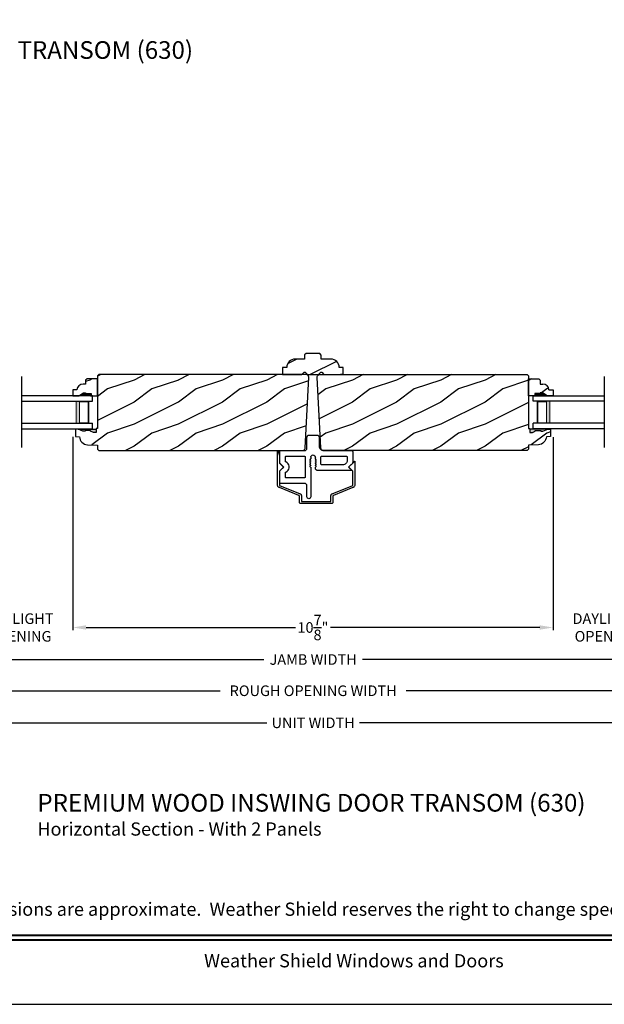
# Model space of a CAD drawing. Extents: x 0 to 68, y 0 to 44.
# Drawn here: x 9.4 to 22.7, y 0 to 22.3 of the extents above; entities that cross this region are included whole.
import ezdxf
from ezdxf.enums import TextEntityAlignment as Align

# ---------------------------------------------------------------- set-up
doc = ezdxf.new("R2010")
doc.units = 0
doc.header["$LTSCALE"] = 2
doc.header["$MEASUREMENT"] = 0
doc.layers.get('0').update_dxf_attribs({"linetype": 'CONTINUOUS'})
doc.layers.get('DEFPOINTS').update_dxf_attribs({"color": 3, "linetype": 'CONTINUOUS'})
doc.layers.add('Dim', color=7, linetype='CONTINUOUS')
doc.styles.add('Arial', font='arial.ttf')
doc.styles.get("Standard").update_dxf_attribs({"font": 'arial.ttf'})
doc.dimstyles.get("Standard").update_dxf_attribs({"dimtxt": 0.24, "dimasz": 0.3, "dimexe": 0.0625, "dimexo": 0.18, "dimgap": 0.09, "dimtad": 0, "dimdec": 4, "dimzin": 0, "dimdsep": 46, "dimlunit": 4, "dimtxsty": 'Standard', "dimcen": 0, "dimadec": 5, "dimazin": 0, "dimtfac": 1, "dimtdec": 4, "dimtofl": 0, "dimtmove": 0, "dimatfit": 3, "dimfxl": 1, "dimtolj": 1, "dimtzin": 0, "dimarcsym": 0})
pattern_1 = [(216.8699, (-183.6358, -62.07), (2.99999992, 2.00000012), [0.5, -4.5]), (206.5651, (-183.0358, -62.37), (-0.9999992, -1.0000013), [1.118034, -1.118034]), (198.4349, (-183.0358, -62.87), (-2.00000043, -0.9999984), [0.632456, -2.529822])]
pattern_2 = [(216.8699, (-196.5737, -62.07), (2.99999992, 2.00000012), [0.5, -4.5]), (206.5651, (-195.9737, -62.37), (-0.9999992, -1.0000013), [1.118034, -1.118034]), (198.4349, (-195.9737, -62.87), (-2.00000043, -0.9999984), [0.632456, -2.529822])]

# ---------------------------------------------------------------- blocks, each defined once
blk = doc.blocks.new('*D513')
at = {"layer": 'DEFPOINTS', "color": 0, "transparency": 16777216}
for p in [(2.149, 10.285), (30.008, 9.432), (30.008, 7.805)]:
    blk.add_point(p, dxfattribs=at)
at = {"layer": 'Dim', "color": 0, "lineweight": -2, "transparency": 16777216}
for p, q in [((2.149, 10.105), (2.149, 7.742)), ((30.008, 9.252), (30.008, 7.742)), ((2.449, 7.805), (14.963, 7.805)), ((29.708, 7.805), (17.193, 7.805))]:
    blk.add_line(p, q, dxfattribs=at)
at = {"layer": 'Dim', "color": 0, "transparency": 16777216}
for points in [[(2.449, 7.855), (2.449, 7.755), (2.149, 7.805)], [(29.708, 7.855), (29.708, 7.755), (30.008, 7.805)]]:
    blk.add_solid(points, dxfattribs=at)
at = {"layer": 'Dim', "color": 0, "transparency": 16777216, "insert": (16.078, 7.805), "char_height": 0.24, "attachment_point": 5}
blk.add_mtext('\\A1;JAMB WIDTH', dxfattribs=at)
blk = doc.blocks.new('*D516')
at = {"layer": 'DEFPOINTS', "color": 0, "transparency": 16777216}
for p in [(1.774, 10.285), (30.383, 9.614), (30.383, 7.098)]:
    blk.add_point(p, dxfattribs=at)
at = {"layer": 'Dim', "color": 0, "lineweight": -2, "transparency": 16777216}
for p, q in [((1.774, 10.105), (1.774, 7.035)), ((30.383, 9.434), (30.383, 7.035)), ((2.074, 7.098), (13.975, 7.098)), ((30.083, 7.098), (18.181, 7.098))]:
    blk.add_line(p, q, dxfattribs=at)
at = {"layer": 'Dim', "color": 0, "transparency": 16777216}
for points in [[(2.074, 7.148), (2.074, 7.048), (1.774, 7.098)], [(30.083, 7.148), (30.083, 7.048), (30.383, 7.098)]]:
    blk.add_solid(points, dxfattribs=at)
at = {"layer": 'Dim', "color": 0, "transparency": 16777216, "insert": (16.078, 7.098), "char_height": 0.24, "attachment_point": 5}
blk.add_mtext('\\A1;ROUGH OPENING WIDTH', dxfattribs=at)
blk = doc.blocks.new('*D519')
at = {"layer": 'DEFPOINTS', "color": 0, "transparency": 16777216}
for p in [(21.505, 13.019), (23.919, 13.026), (23.919, 8.53)]:
    blk.add_point(p, dxfattribs=at)
at = {"layer": 'Dim', "color": 0, "lineweight": -2, "transparency": 16777216}
for p, q in [((21.505, 12.839), (21.505, 8.468)), ((23.919, 12.846), (23.919, 8.468)), ((21.205, 8.53), (20.905, 8.53)), ((24.219, 8.53), (24.519, 8.53))]:
    blk.add_line(p, q, dxfattribs=at)
at = {"layer": 'Dim', "color": 0, "transparency": 16777216}
for points in [[(21.205, 8.58), (21.205, 8.48), (21.505, 8.53)], [(24.219, 8.58), (24.219, 8.48), (23.919, 8.53)]]:
    blk.add_solid(points, dxfattribs=at)
at = {"layer": 'Dim', "color": 0, "transparency": 16777216, "insert": (22.712, 8.53), "char_height": 0.24, "attachment_point": 5}
blk.add_mtext('\\A1;DAYLIGHT\\POPENING', dxfattribs=at)
blk = doc.blocks.new('*D520')
at = {"layer": 'DEFPOINTS', "color": 0, "transparency": 16777216}
for p in [(0.758, 10.223), (31.399, 10.227), (31.399, 6.372)]:
    blk.add_point(p, dxfattribs=at)
at = {"layer": 'Dim', "color": 0, "lineweight": -2, "transparency": 16777216}
for p, q in [((0.758, 10.043), (0.758, 6.31)), ((31.399, 10.047), (31.399, 6.31)), ((1.058, 6.372), (15.028, 6.372)), ((31.099, 6.372), (17.129, 6.372))]:
    blk.add_line(p, q, dxfattribs=at)
at = {"layer": 'Dim', "color": 0, "transparency": 16777216}
for points in [[(1.058, 6.422), (1.058, 6.322), (0.758, 6.372)], [(31.099, 6.422), (31.099, 6.322), (31.399, 6.372)]]:
    blk.add_solid(points, dxfattribs=at)
at = {"layer": 'Dim', "color": 0, "transparency": 16777216, "insert": (16.078, 6.372), "char_height": 0.24, "attachment_point": 5}
blk.add_mtext('\\A1;UNIT WIDTH', dxfattribs=at)
blk = doc.blocks.new('A$C0E792742')
at = {"lineweight": 18}
h = blk.add_hatch(color=256, dxfattribs=at)
h.paths.add_polyline_path([(-0.424, 0.119), (-0.139, 0.119), (-0.139, 0.619), (-0.424, 0.619)])
h.paths.add_polyline_path([(-0.346, 0.603), (-0.151, 0.603), (-0.151, 0.134), (-0.346, 0.134)], flags=16)
at = {"linetype": 'Continuous'}
for p, q in [((-1.655, 1.182), (-1.655, -0.428)), ((-0.049, 0.744), (-1.655, 0.744)), ((-0.049, 0.619), (-0.049, 0.744)), ((-1.655, 0.619), (-0.049, 0.619)), ((-1.655, 0.119), (-0.049, 0.119)), ((-0.049, -0.006), (-0.049, 0.119)), ((-1.655, -0.006), (-0.049, -0.006))]:
    blk.add_line(p, q, dxfattribs=at)
at = {"lineweight": 18}
blk.add_lwpolyline([(-0.139, 0.619), (-0.139, 0.119), (-0.424, 0.119), (-0.424, 0.619), (-0.139, 0.619), (-0.424, 0.619)], dxfattribs=at)
blk.add_lwpolyline([(-0.151, 0.134), (-0.346, 0.134), (-0.346, 0.603), (-0.151, 0.603)], close=True, dxfattribs=at)
blk = doc.blocks.new('A$C3BFD3D6B')
at = {"linetype": 'Continuous'}
for p, q in [((-0.204, 1.477), (-0.207, 1.46)), ((-0.207, 1.46), (-0.207, 1.206)), ((-0.195, 1.49), (-0.204, 1.477)), ((-0.181, 1.5), (-0.195, 1.49)), ((-0.165, 1.503), (-0.181, 1.5)), ((-0.149, 1.5), (-0.165, 1.503)), ((-0.135, 1.49), (-0.149, 1.5)), ((-0.126, 1.477), (-0.135, 1.49)), ((-0.122, 1.46), (-0.126, 1.477)), ((-0.122, 0.792), (-0.122, 1.46)), ((-0.821, 1.141), (-0.822, 1.136)), ((-0.822, 1.136), (-0.822, 1.131)), ((-0.822, 1.131), (-0.822, 0.883)), ((-0.818, 1.145), (-0.821, 1.141)), ((-0.815, 1.149), (-0.818, 1.145)), ((-0.811, 1.152), (-0.815, 1.149)), ((-0.807, 1.155), (-0.811, 1.152)), ((-0.802, 1.156), (-0.807, 1.155)), ((-0.797, 1.156), (-0.802, 1.156)), ((-0.257, 1.156), (-0.797, 1.156)), ((-0.248, 1.157), (-0.257, 1.156)), ((-0.238, 1.16), (-0.248, 1.157)), ((-0.23, 1.165), (-0.238, 1.16)), ((-0.222, 1.171), (-0.23, 1.165)), ((-0.216, 1.179), (-0.222, 1.171)), ((-0.211, 1.187), (-0.216, 1.179)), ((-0.208, 1.197), (-0.211, 1.187)), ((-0.207, 1.206), (-0.208, 1.197)), ((-0.696, 1.016), (-0.697, 1.011)), ((-0.697, 1.011), (-0.697, 1.006)), ((-0.697, 1.006), (-0.697, 0.921)), ((-0.697, 0.921), (-0.697, 0.917)), ((-0.697, 0.917), (-0.696, 0.913)), ((-0.693, 1.02), (-0.696, 1.016)), ((-0.696, 0.913), (-0.695, 0.91)), ((-0.695, 0.91), (-0.693, 0.907)), ((-0.69, 1.024), (-0.693, 1.02)), ((-0.693, 0.907), (-0.691, 0.904)), ((-0.691, 0.904), (-0.689, 0.902)), ((-0.686, 1.027), (-0.69, 1.024)), ((-0.689, 0.902), (-0.686, 0.899)), ((-0.682, 1.03), (-0.686, 1.027)), ((-0.686, 0.899), (-0.683, 0.898)), ((-0.683, 0.898), (-0.655, 0.881)), ((-0.677, 1.031), (-0.682, 1.03)), ((-0.672, 1.031), (-0.677, 1.031)), ((-0.27, 1.031), (-0.672, 1.031)), ((-0.265, 1.03), (-0.27, 1.031)), ((-0.261, 1.029), (-0.265, 1.03)), ((-0.257, 1.026), (-0.261, 1.029)), ((-0.254, 1.023), (-0.257, 1.026)), ((-0.251, 1.02), (-0.254, 1.023)), ((-0.249, 1.015), (-0.251, 1.02)), ((-0.248, 1.011), (-0.249, 1.015)), ((-0.247, 1.007), (-0.248, 1.011)), ((-0.247, 0.561), (-0.247, 1.007)), ((-0.822, 0.883), (-0.822, 0.88)), ((-0.822, 0.88), (-0.822, 0.878)), ((-0.822, 0.878), (-0.821, 0.876)), ((-0.821, 0.691), (-0.822, 0.689)), ((-0.822, 0.689), (-0.822, 0.687)), ((-0.822, 0.687), (-0.822, 0.684)), ((-0.822, 0.684), (-0.822, 0.436)), ((-0.821, 0.876), (-0.821, 0.873)), ((-0.821, 0.873), (-0.819, 0.871)), ((-0.819, 0.696), (-0.821, 0.694)), ((-0.821, 0.694), (-0.821, 0.691)), ((-0.819, 0.871), (-0.818, 0.869)), ((-0.818, 0.698), (-0.819, 0.696)), ((-0.818, 0.869), (-0.817, 0.867)), ((-0.817, 0.7), (-0.818, 0.698)), ((-0.817, 0.867), (-0.815, 0.865)), ((-0.815, 0.702), (-0.817, 0.7)), ((-0.815, 0.865), (-0.733, 0.784)), ((-0.733, 0.784), (-0.815, 0.702)), ((-0.683, 0.669), (-0.686, 0.668)), ((-0.655, 0.686), (-0.683, 0.669)), ((-0.655, 0.881), (-0.633, 0.858)), ((-0.633, 0.709), (-0.655, 0.686)), ((-0.633, 0.858), (-0.618, 0.83)), ((-0.618, 0.737), (-0.633, 0.709)), ((-0.618, 0.83), (-0.609, 0.799)), ((-0.609, 0.768), (-0.618, 0.737)), ((-0.609, 0.799), (-0.609, 0.768)), ((-0.142, 0.77), (-0.142, 0.771)), ((-0.142, 0.771), (-0.141, 0.771)), ((-0.142, 0.769), (-0.142, 0.77)), ((-0.142, 0.768), (-0.142, 0.769)), ((-0.142, 0.767), (-0.142, 0.768)), ((-0.142, 0.766), (-0.142, 0.767)), ((-0.142, 0.765), (-0.142, 0.766)), ((-0.141, 0.764), (-0.142, 0.765)), ((-0.142, 0.722), (-0.141, 0.723)), ((-0.142, 0.721), (-0.142, 0.722)), ((-0.142, 0.72), (-0.142, 0.721)), ((-0.142, 0.719), (-0.142, 0.72)), ((-0.142, 0.718), (-0.142, 0.719)), ((-0.142, 0.717), (-0.142, 0.718)), ((-0.142, 0.718), (-0.142, 0.718)), ((-0.141, 0.716), (-0.142, 0.717)), ((-0.142, 0.674), (-0.141, 0.675)), ((-0.142, 0.673), (-0.142, 0.674)), ((-0.142, 0.672), (-0.142, 0.673)), ((-0.142, 0.671), (-0.142, 0.672)), ((-0.142, 0.67), (-0.142, 0.671)), ((-0.142, 0.669), (-0.142, 0.67)), ((-0.142, 0.668), (-0.142, 0.669)), ((-0.141, 0.771), (-0.124, 0.788)), ((-0.124, 0.747), (-0.141, 0.764)), ((-0.141, 0.723), (-0.124, 0.74)), ((-0.124, 0.699), (-0.141, 0.716)), ((-0.141, 0.675), (-0.124, 0.692)), ((-0.124, 0.788), (-0.124, 0.789)), ((-0.124, 0.789), (-0.123, 0.789)), ((-0.123, 0.746), (-0.124, 0.747)), ((-0.124, 0.74), (-0.123, 0.741)), ((-0.123, 0.698), (-0.124, 0.699)), ((-0.124, 0.692), (-0.123, 0.693)), ((-0.123, 0.79), (-0.123, 0.791)), ((-0.123, 0.791), (-0.122, 0.791)), ((-0.123, 0.789), (-0.123, 0.79)), ((-0.123, 0.79), (-0.123, 0.79)), ((-0.123, 0.79), (-0.123, 0.79)), ((-0.123, 0.745), (-0.123, 0.746)), ((-0.123, 0.746), (-0.123, 0.746)), ((-0.122, 0.744), (-0.123, 0.745)), ((-0.123, 0.743), (-0.122, 0.744)), ((-0.123, 0.742), (-0.123, 0.743)), ((-0.123, 0.741), (-0.123, 0.742)), ((-0.123, 0.697), (-0.123, 0.698)), ((-0.123, 0.696), (-0.123, 0.697)), ((-0.122, 0.695), (-0.123, 0.696)), ((-0.123, 0.694), (-0.122, 0.695)), ((-0.123, 0.693), (-0.123, 0.694)), ((-0.123, 0.693), (-0.123, 0.693)), ((-0.122, 0.791), (-0.122, 0.792)), ((-0.016, 0.821), (-0.017, 0.811)), ((-0.017, 0.811), (-0.017, 0.792)), ((-0.017, 0.792), (-0.017, 0.791)), ((-0.017, 0.791), (-0.017, 0.791)), ((-0.017, 0.791), (-0.017, 0.79)), ((-0.017, 0.79), (-0.017, 0.79)), ((-0.017, 0.79), (-0.017, 0.79)), ((-0.017, 0.79), (-0.017, 0.789)), ((-0.017, 0.789), (-0.016, 0.789)), ((-0.016, 0.747), (-0.017, 0.746)), ((-0.017, 0.746), (-0.017, 0.746)), ((-0.017, 0.746), (-0.017, 0.745)), ((-0.017, 0.745), (-0.017, 0.744)), ((-0.017, 0.744), (-0.017, 0.743)), ((-0.017, 0.743), (-0.017, 0.742)), ((-0.017, 0.742), (-0.017, 0.741)), ((-0.017, 0.741), (-0.016, 0.74)), ((-0.016, 0.699), (-0.017, 0.698)), ((-0.017, 0.698), (-0.017, 0.697)), ((-0.017, 0.697), (-0.017, 0.696)), ((-0.017, 0.696), (-0.017, 0.695)), ((-0.017, 0.695), (-0.017, 0.694)), ((-0.017, 0.694), (-0.017, 0.693)), ((-0.017, 0.693), (-0.017, 0.693)), ((-0.017, 0.693), (-0.016, 0.692)), ((-0.014, 0.831), (-0.016, 0.821)), ((-0.016, 0.789), (-0.016, 0.788)), ((-0.016, 0.788), (0.001, 0.771)), ((0.001, 0.764), (-0.016, 0.747)), ((-0.016, 0.74), (0.001, 0.723)), ((0.001, 0.716), (-0.016, 0.699)), ((-0.016, 0.692), (0.001, 0.675)), ((-0.009, 0.839), (-0.014, 0.831)), ((-0.003, 0.847), (-0.009, 0.839)), ((0.005, 0.853), (-0.003, 0.847)), ((0.001, 0.771), (0.002, 0.771)), ((0.002, 0.765), (0.001, 0.764)), ((0.001, 0.723), (0.002, 0.722)), ((0.002, 0.717), (0.001, 0.716)), ((0.001, 0.675), (0.002, 0.674)), ((0.002, 0.771), (0.002, 0.77)), ((0.002, 0.77), (0.002, 0.769)), ((0.002, 0.769), (0.003, 0.768)), ((0.003, 0.768), (0.002, 0.767)), ((0.002, 0.767), (0.002, 0.766)), ((0.002, 0.766), (0.002, 0.765)), ((0.002, 0.722), (0.002, 0.721)), ((0.002, 0.721), (0.002, 0.72)), ((0.002, 0.72), (0.003, 0.719)), ((0.003, 0.719), (0.002, 0.718)), ((0.002, 0.718), (0.002, 0.718)), ((0.002, 0.718), (0.002, 0.717)), ((0.002, 0.674), (0.002, 0.673)), ((0.002, 0.673), (0.002, 0.672)), ((0.002, 0.672), (0.003, 0.671)), ((0.003, 0.671), (0.002, 0.67)), ((0.002, 0.67), (0.002, 0.669)), ((0.002, 0.669), (0.002, 0.668)), ((0.013, 0.858), (0.005, 0.853)), ((0.023, 0.861), (0.013, 0.858)), ((0.033, 0.861), (0.023, 0.861)), ((0.804, 0.861), (0.033, 0.861)), ((0.109, 0.721), (0.108, 0.716)), ((0.108, 0.716), (0.108, 0.711)), ((0.108, 0.711), (0.108, 0.561)), ((0.112, 0.725), (0.109, 0.721)), ((0.115, 0.729), (0.112, 0.725)), ((0.119, 0.732), (0.115, 0.729)), ((0.123, 0.735), (0.119, 0.732)), ((0.128, 0.736), (0.123, 0.735)), ((0.133, 0.736), (0.128, 0.736)), ((0.603, 0.736), (0.133, 0.736)), ((0.622, 0.735), (0.603, 0.736)), ((0.641, 0.729), (0.622, 0.735)), ((0.658, 0.72), (0.641, 0.729)), ((0.673, 0.707), (0.658, 0.72)), ((0.686, 0.692), (0.673, 0.707)), ((0.695, 0.675), (0.686, 0.692)), ((0.701, 0.656), (0.695, 0.675)), ((0.737, 0.782), (0.738, 0.783)), ((0.737, 0.781), (0.737, 0.782)), ((0.737, 0.78), (0.737, 0.781)), ((0.737, 0.779), (0.737, 0.78)), ((0.737, 0.778), (0.737, 0.779)), ((0.738, 0.777), (0.737, 0.778)), ((0.738, 0.783), (0.739, 0.784)), ((0.739, 0.776), (0.738, 0.777)), ((0.739, 0.784), (0.808, 0.853)), ((0.806, 0.861), (0.804, 0.861)), ((0.807, 0.861), (0.806, 0.861)), ((0.808, 0.86), (0.807, 0.861)), ((0.809, 0.858), (0.808, 0.86)), ((0.808, 0.853), (0.809, 0.854)), ((0.809, 0.857), (0.809, 0.858)), ((0.809, 0.855), (0.809, 0.857)), ((0.809, 0.854), (0.809, 0.855)), ((0.822, 0.7), (0.82, 0.702)), ((0.823, 0.698), (0.822, 0.7)), ((0.825, 0.696), (0.823, 0.698)), ((0.826, 0.694), (0.825, 0.696)), ((0.827, 0.691), (0.826, 0.694)), ((0.827, 0.689), (0.827, 0.691)), ((0.828, 0.436), (0.828, 0.684)), ((-0.696, 0.654), (-0.697, 0.65)), ((-0.697, 0.65), (-0.697, 0.646)), ((-0.697, 0.646), (-0.697, 0.561)), ((-0.697, 0.561), (-0.697, 0.556)), ((-0.697, 0.556), (-0.696, 0.551)), ((-0.695, 0.657), (-0.696, 0.654)), ((-0.696, 0.551), (-0.693, 0.547)), ((-0.693, 0.66), (-0.695, 0.657)), ((-0.691, 0.663), (-0.693, 0.66)), ((-0.693, 0.547), (-0.69, 0.543)), ((-0.689, 0.665), (-0.691, 0.663)), ((-0.69, 0.543), (-0.686, 0.54)), ((-0.686, 0.668), (-0.689, 0.665)), ((-0.686, 0.54), (-0.682, 0.538)), ((-0.682, 0.538), (-0.677, 0.536)), ((-0.677, 0.536), (-0.672, 0.536)), ((-0.672, 0.536), (-0.272, 0.536)), ((-0.272, 0.536), (-0.268, 0.536)), ((-0.268, 0.536), (-0.263, 0.538)), ((-0.263, 0.538), (-0.259, 0.54)), ((-0.259, 0.54), (-0.255, 0.543)), ((-0.255, 0.543), (-0.252, 0.547)), ((-0.252, 0.547), (-0.249, 0.551)), ((-0.249, 0.551), (-0.248, 0.556)), ((-0.248, 0.556), (-0.247, 0.561)), ((-0.141, 0.668), (-0.142, 0.668)), ((-0.142, 0.625), (-0.142, 0.626)), ((-0.142, 0.626), (-0.141, 0.626)), ((-0.142, 0.624), (-0.142, 0.625)), ((-0.142, 0.623), (-0.142, 0.624)), ((-0.142, 0.622), (-0.142, 0.623)), ((-0.142, 0.621), (-0.142, 0.622)), ((-0.142, 0.62), (-0.142, 0.621)), ((-0.141, 0.619), (-0.142, 0.62)), ((-0.124, 0.651), (-0.141, 0.668)), ((-0.141, 0.626), (-0.124, 0.644)), ((-0.124, 0.602), (-0.141, 0.619)), ((-0.123, 0.65), (-0.124, 0.651)), ((-0.124, 0.644), (-0.123, 0.644)), ((-0.123, 0.602), (-0.124, 0.602)), ((-0.124, 0.602), (-0.124, 0.602)), ((-0.123, 0.649), (-0.123, 0.65)), ((-0.123, 0.648), (-0.123, 0.649)), ((-0.122, 0.647), (-0.123, 0.648)), ((-0.123, 0.646), (-0.122, 0.647)), ((-0.123, 0.645), (-0.123, 0.646)), ((-0.123, 0.644), (-0.123, 0.645)), ((-0.123, 0.601), (-0.123, 0.602)), ((-0.123, 0.6), (-0.123, 0.601)), ((-0.123, 0.601), (-0.123, 0.601)), ((-0.122, 0.599), (-0.123, 0.6)), ((-0.123, 0.6), (-0.123, 0.6)), ((-0.122, 0.564), (-0.122, 0.599)), ((-0.122, 0.599), (-0.122, 0.599)), ((-0.016, 0.651), (-0.017, 0.65)), ((-0.017, 0.65), (-0.017, 0.649)), ((-0.017, 0.649), (-0.017, 0.648)), ((-0.017, 0.648), (-0.017, 0.647)), ((-0.017, 0.647), (-0.017, 0.646)), ((-0.017, 0.646), (-0.017, 0.645)), ((-0.017, 0.645), (-0.017, 0.644)), ((-0.017, 0.644), (-0.016, 0.644)), ((-0.016, 0.602), (-0.017, 0.602)), ((-0.017, 0.602), (-0.017, 0.601)), ((-0.017, 0.601), (-0.017, 0.601)), ((-0.017, 0.601), (-0.017, 0.6)), ((-0.017, 0.6), (-0.017, 0.6)), ((-0.017, 0.6), (-0.017, 0.599)), ((-0.017, 0.599), (-0.017, 0.599)), ((-0.017, 0.599), (-0.017, 0.564)), ((0.001, 0.668), (-0.016, 0.651)), ((-0.016, 0.644), (0.001, 0.626)), ((0.001, 0.619), (-0.016, 0.602)), ((-0.016, 0.602), (-0.016, 0.602)), ((0.002, 0.668), (0.001, 0.668)), ((0.001, 0.626), (0.002, 0.626)), ((0.002, 0.62), (0.001, 0.619)), ((0.002, 0.626), (0.002, 0.625)), ((0.002, 0.625), (0.002, 0.624)), ((0.002, 0.624), (0.003, 0.623)), ((0.003, 0.623), (0.002, 0.622)), ((0.002, 0.622), (0.002, 0.621)), ((0.002, 0.621), (0.002, 0.62)), ((0.108, 0.561), (0.108, 0.557)), ((0.108, 0.557), (0.109, 0.552)), ((0.109, 0.552), (0.112, 0.548)), ((0.112, 0.548), (0.115, 0.544)), ((0.115, 0.544), (0.119, 0.541)), ((0.119, 0.541), (0.123, 0.538)), ((0.123, 0.538), (0.128, 0.537)), ((0.128, 0.537), (0.133, 0.536)), ((0.133, 0.536), (0.678, 0.536)), ((0.678, 0.536), (0.682, 0.537)), ((0.682, 0.537), (0.687, 0.538)), ((0.687, 0.538), (0.691, 0.541)), ((0.691, 0.541), (0.695, 0.544)), ((0.695, 0.544), (0.698, 0.548)), ((0.698, 0.548), (0.701, 0.552)), ((0.703, 0.636), (0.701, 0.656)), ((0.701, 0.552), (0.702, 0.557)), ((0.702, 0.557), (0.703, 0.561)), ((0.703, 0.561), (0.703, 0.636)), ((-0.822, 0.436), (-0.822, 0.431)), ((-0.822, 0.431), (-0.821, 0.426)), ((-0.821, 0.426), (-0.818, 0.422)), ((-0.818, 0.422), (-0.815, 0.418)), ((-0.815, 0.418), (-0.811, 0.415)), ((-0.811, 0.415), (-0.807, 0.413)), ((-0.807, 0.413), (-0.802, 0.411)), ((-0.802, 0.411), (-0.797, 0.411)), ((-0.797, 0.411), (-0.257, 0.411)), ((-0.257, 0.411), (-0.248, 0.41)), ((-0.248, 0.41), (-0.238, 0.407)), ((-0.238, 0.407), (-0.23, 0.402)), ((-0.23, 0.402), (-0.222, 0.396)), ((-0.222, 0.396), (-0.216, 0.388)), ((-0.216, 0.388), (-0.211, 0.38)), ((-0.211, 0.38), (-0.208, 0.37)), ((-0.208, 0.37), (-0.207, 0.361)), ((-0.207, 0.361), (-0.207, 0.111)), ((0.068, 0.311), (0.069, 0.33)), ((0.068, 0.111), (0.068, 0.311)), ((0.069, 0.33), (0.075, 0.349)), ((0.075, 0.349), (0.084, 0.366)), ((0.084, 0.366), (0.097, 0.381)), ((0.097, 0.381), (0.112, 0.394)), ((0.112, 0.394), (0.129, 0.403)), ((0.129, 0.403), (0.148, 0.409)), ((0.148, 0.409), (0.168, 0.411)), ((0.168, 0.411), (0.803, 0.411)), ((0.803, 0.411), (0.807, 0.411)), ((0.807, 0.411), (0.812, 0.413)), ((0.812, 0.413), (0.816, 0.415)), ((0.816, 0.415), (0.82, 0.418)), ((0.82, 0.418), (0.823, 0.422)), ((0.823, 0.422), (0.826, 0.426)), ((0.826, 0.426), (0.827, 0.431)), ((0.827, 0.431), (0.828, 0.436)), ((-0.207, 0.111), (-0.206, 0.101)), ((-0.206, 0.101), (-0.204, 0.091)), ((-0.204, 0.091), (-0.199, 0.083)), ((-0.199, 0.083), (-0.193, 0.075)), ((-0.193, 0.075), (-0.185, 0.069)), ((-0.185, 0.069), (-0.177, 0.064)), ((-0.177, 0.064), (-0.167, 0.062)), ((-0.167, 0.062), (-0.157, 0.061)), ((-0.157, 0.061), (0.018, 0.061)), ((0.018, 0.061), (0.027, 0.062)), ((0.027, 0.062), (0.037, 0.064)), ((0.037, 0.064), (0.045, 0.069)), ((0.045, 0.069), (0.053, 0.075)), ((0.053, 0.075), (0.059, 0.083)), ((0.059, 0.083), (0.064, 0.091)), ((0.064, 0.091), (0.067, 0.101)), ((0.067, 0.101), (0.068, 0.111))]:
    blk.add_line(p, q, dxfattribs=at)
for p, q in [((0.739, 0.776), (0.82, 0.702)), ((0.827, 0.689), (0.828, 0.684))]:
    blk.add_line(p, q)
blk.add_arc((-0.07, 0.564), 0.0525, 180, 0, dxfattribs=at)
blk = doc.blocks.new('A$C36F369D7')
at = {"linetype": 'Continuous'}
for p, q in [((-0.698, 0.007), (-0.697, 0.008)), ((-0.698, 0.005), (-0.698, 0.007)), ((-0.698, -0.759), (-0.698, 0.005)), ((-0.697, 0.008), (-0.695, 0.009)), ((-0.695, 0.009), (-0.694, 0.01)), ((-0.694, 0.01), (-0.692, 0.01)), ((-0.692, 0.01), (-0.69, 0.009)), ((-0.69, 0.009), (-0.689, 0.008)), ((-0.689, 0.008), (-0.688, 0.006)), ((-0.688, 0.006), (-0.653, -0.099)), ((-0.653, -0.101), (-0.653, -0.265)), ((-0.653, -0.265), (-0.653, -0.265)), ((-0.653, -0.265), (-0.653, -0.266)), ((-0.653, -0.266), (-0.653, -0.266)), ((-0.653, -0.266), (-0.653, -0.267)), ((-0.653, -0.267), (-0.652, -0.267)), ((-0.652, -0.267), (-0.652, -0.267)), ((-0.652, -0.267), (-0.652, -0.268)), ((-0.652, -0.268), (-0.652, -0.268)), ((-0.652, -0.268), (-0.562, -0.358)), ((-0.562, -0.365), (-0.652, -0.455)), ((-0.562, -0.358), (-0.561, -0.359)), ((-0.561, -0.365), (-0.562, -0.365)), ((-0.561, -0.359), (-0.56, -0.36)), ((-0.56, -0.364), (-0.561, -0.365)), ((-0.56, -0.36), (-0.56, -0.361)), ((-0.56, -0.361), (-0.56, -0.362)), ((-0.56, -0.362), (-0.56, -0.363)), ((-0.56, -0.363), (-0.56, -0.364)), ((0.912, -0.362), (1.043, -0.23)), ((1.006, -0.455), (0.912, -0.362)), ((1.043, -0.23), (1.045, -0.229)), ((1.045, -0.229), (1.046, -0.229)), ((1.046, -0.229), (1.047, -0.229)), ((1.047, -0.229), (1.049, -0.229)), ((1.049, -0.229), (1.05, -0.23)), ((1.05, -0.23), (1.051, -0.231)), ((1.051, -0.231), (1.052, -0.232)), ((1.052, -0.232), (1.052, -0.234)), ((1.052, -0.234), (1.052, -0.759)), ((-0.652, -0.456), (-0.653, -0.457)), ((-0.653, -0.457), (-0.653, -0.457)), ((-0.653, -0.457), (-0.653, -0.458)), ((-0.653, -0.458), (-0.653, -0.458)), ((-0.653, -0.458), (-0.653, -0.459)), ((-0.653, -0.459), (-0.653, -0.759)), ((-0.652, -0.455), (-0.652, -0.456)), ((-0.652, -0.456), (-0.652, -0.456)), ((-0.652, -0.456), (-0.652, -0.456)), ((1.006, -0.456), (1.006, -0.455)), ((1.007, -0.457), (1.006, -0.456)), ((1.006, -0.456), (1.006, -0.456)), ((1.006, -0.456), (1.006, -0.456)), ((1.007, -0.458), (1.007, -0.457)), ((1.007, -0.457), (1.007, -0.457)), ((1.007, -0.459), (1.007, -0.458)), ((1.007, -0.458), (1.007, -0.458)), ((1.007, -0.759), (1.007, -0.459)), ((-0.697, -0.77), (-0.698, -0.759)), ((-0.695, -0.78), (-0.697, -0.77)), ((-0.691, -0.79), (-0.695, -0.78)), ((-0.686, -0.799), (-0.691, -0.79)), ((-0.68, -0.807), (-0.686, -0.799)), ((-0.672, -0.814), (-0.68, -0.807)), ((-0.663, -0.82), (-0.672, -0.814)), ((-0.654, -0.824), (-0.663, -0.82)), ((-0.214, -1), (-0.654, -0.824)), ((-0.653, -0.759), (-0.653, -0.763)), ((-0.653, -0.763), (-0.652, -0.767)), ((-0.652, -0.767), (-0.651, -0.77)), ((-0.651, -0.77), (-0.649, -0.773)), ((-0.649, -0.773), (-0.646, -0.776)), ((-0.646, -0.776), (-0.644, -0.779)), ((-0.644, -0.779), (-0.641, -0.781)), ((-0.641, -0.781), (-0.637, -0.783)), ((-0.637, -0.783), (-0.197, -0.959)), ((0.551, -0.959), (0.991, -0.783)), ((1.008, -0.824), (0.568, -1)), ((0.991, -0.783), (0.995, -0.781)), ((0.995, -0.781), (0.998, -0.779)), ((0.998, -0.779), (1, -0.776)), ((1, -0.776), (1.003, -0.773)), ((1.003, -0.773), (1.005, -0.77)), ((1.005, -0.77), (1.006, -0.767)), ((1.006, -0.767), (1.007, -0.763)), ((1.007, -0.763), (1.007, -0.759)), ((1.017, -0.82), (1.008, -0.824)), ((1.026, -0.814), (1.017, -0.82)), ((1.033, -0.807), (1.026, -0.814)), ((1.04, -0.799), (1.033, -0.807)), ((1.045, -0.79), (1.04, -0.799)), ((1.049, -0.78), (1.045, -0.79)), ((1.051, -0.77), (1.049, -0.78)), ((1.052, -0.759), (1.051, -0.77)), ((-0.21, -1.002), (-0.214, -1)), ((-0.207, -1.004), (-0.21, -1.002)), ((-0.205, -1.007), (-0.207, -1.004)), ((-0.202, -1.01), (-0.205, -1.007)), ((-0.2, -1.013), (-0.202, -1.01)), ((-0.199, -1.016), (-0.2, -1.013)), ((-0.198, -1.02), (-0.199, -1.016)), ((-0.198, -1.024), (-0.198, -1.02)), ((-0.198, -1.162), (-0.198, -1.024)), ((-0.197, -0.959), (-0.188, -0.963)), ((-0.188, -0.963), (-0.179, -0.969)), ((-0.179, -0.969), (-0.172, -0.976)), ((-0.172, -0.976), (-0.165, -0.984)), ((-0.165, -0.984), (-0.16, -0.993)), ((-0.16, -0.993), (-0.156, -1.003)), ((-0.156, -1.003), (-0.154, -1.013)), ((-0.154, -1.013), (-0.153, -1.024)), ((-0.153, -1.024), (-0.153, -1.137)), ((0.507, -1.024), (0.508, -1.013)), ((0.507, -1.137), (0.507, -1.024)), ((0.508, -1.013), (0.51, -1.003)), ((0.51, -1.003), (0.514, -0.993)), ((0.514, -0.993), (0.519, -0.984)), ((0.519, -0.984), (0.525, -0.976)), ((0.525, -0.976), (0.533, -0.969)), ((0.533, -0.969), (0.542, -0.963)), ((0.542, -0.963), (0.551, -0.959)), ((0.553, -1.016), (0.552, -1.02)), ((0.552, -1.02), (0.552, -1.024)), ((0.552, -1.024), (0.552, -1.162)), ((0.554, -1.013), (0.553, -1.016)), ((0.556, -1.01), (0.554, -1.013)), ((0.559, -1.007), (0.556, -1.01)), ((0.561, -1.004), (0.559, -1.007)), ((0.564, -1.002), (0.561, -1.004)), ((0.568, -1), (0.564, -1.002)), ((-0.198, -1.167), (-0.198, -1.162)), ((-0.196, -1.171), (-0.198, -1.167)), ((-0.194, -1.176), (-0.196, -1.171)), ((-0.191, -1.179), (-0.194, -1.176)), ((-0.187, -1.183), (-0.191, -1.179)), ((-0.183, -1.185), (-0.187, -1.183)), ((-0.178, -1.186), (-0.183, -1.185)), ((-0.173, -1.187), (-0.178, -1.186)), ((0.527, -1.187), (-0.173, -1.187)), ((-0.153, -1.137), (-0.153, -1.138)), ((-0.153, -1.138), (-0.153, -1.139)), ((-0.153, -1.139), (-0.152, -1.14)), ((-0.152, -1.14), (-0.152, -1.14)), ((-0.152, -1.14), (-0.151, -1.141)), ((-0.151, -1.141), (-0.15, -1.141)), ((-0.15, -1.141), (-0.149, -1.142)), ((-0.149, -1.142), (-0.148, -1.142)), ((-0.148, -1.142), (0.502, -1.142)), ((0.502, -1.142), (0.503, -1.142)), ((0.503, -1.142), (0.504, -1.141)), ((0.504, -1.141), (0.505, -1.141)), ((0.505, -1.141), (0.506, -1.14)), ((0.506, -1.14), (0.507, -1.139)), ((0.506, -1.14), (0.506, -1.14)), ((0.507, -1.138), (0.507, -1.137)), ((0.507, -1.139), (0.507, -1.138)), ((0.532, -1.186), (0.527, -1.187)), ((0.537, -1.185), (0.532, -1.186)), ((0.541, -1.183), (0.537, -1.185)), ((0.545, -1.179), (0.541, -1.183)), ((0.548, -1.176), (0.545, -1.179)), ((0.55, -1.171), (0.548, -1.176)), ((0.551, -1.167), (0.55, -1.171)), ((0.552, -1.162), (0.551, -1.167))]:
    blk.add_line(p, q, dxfattribs=at)
blk = doc.blocks.new('*D523')
at = {"layer": 'DEFPOINTS', "color": 0, "transparency": 16777216}
for p in [(8.237, 13.019), (10.641, 13.026), (10.641, 8.53)]:
    blk.add_point(p, dxfattribs=at)
at = {"layer": 'Dim', "color": 0, "lineweight": -2, "transparency": 16777216}
for p, q in [((8.237, 12.839), (8.237, 8.468)), ((10.641, 12.846), (10.641, 8.468)), ((7.937, 8.53), (7.637, 8.53)), ((10.941, 8.53), (11.241, 8.53))]:
    blk.add_line(p, q, dxfattribs=at)
at = {"layer": 'Dim', "color": 0, "transparency": 16777216}
for points in [[(7.937, 8.58), (7.937, 8.48), (8.237, 8.53)], [(10.941, 8.58), (10.941, 8.48), (10.641, 8.53)]]:
    blk.add_solid(points, dxfattribs=at)
at = {"layer": 'Dim', "color": 0, "transparency": 16777216, "insert": (9.439, 8.53), "char_height": 0.24, "attachment_point": 5}
blk.add_mtext('\\A1;DAYLIGHT\\POPENING', dxfattribs=at)
blk = doc.blocks.new('*D524')
at = {"layer": 'DEFPOINTS', "color": 0, "transparency": 16777216}
for p in [(10.641, 13.026), (21.505, 13.019), (21.505, 8.53)]:
    blk.add_point(p, dxfattribs=at)
at = {"layer": 'Dim', "color": 0, "lineweight": -2, "transparency": 16777216}
for p, q in [((10.641, 12.846), (10.641, 8.468)), ((21.505, 12.839), (21.505, 8.468)), ((10.941, 8.53), (15.676, 8.53)), ((21.205, 8.53), (16.47, 8.53))]:
    blk.add_line(p, q, dxfattribs=at)
at = {"layer": 'Dim', "color": 0, "transparency": 16777216}
for points in [[(10.941, 8.58), (10.941, 8.48), (10.641, 8.53)], [(21.205, 8.58), (21.205, 8.48), (21.505, 8.53)]]:
    blk.add_solid(points, dxfattribs=at)
at = {"layer": 'Dim', "color": 0, "transparency": 16777216, "insert": (16.073, 8.53), "char_height": 0.24, "attachment_point": 5}
blk.add_mtext('\\A1;10{\\H1x;\\S7/8;}"', dxfattribs=at)

msp = doc.modelspace()

# ---------------------------------------------------------------- hatches: boundary and pattern name
h = msp.add_hatch()
h.set_pattern_fill('WOOD2', color=256, pattern_type=2)
h.set_pattern_definition([(216.8699, (-252.83311, 109.93194), (2.99999992, 2.00000012), [0.5, -4.5]), (206.5651, (-252.2331, 109.63194), (-0.99999916, -1.0000013), [1.118034, -1.118034]), (198.4349, (-252.2331, 109.13194), (-2.00000043, -0.9999984), [0.632456, -2.529822])])
edge = h.paths.add_edge_path()
edge.add_line((15.3855, 14.41646), (15.3855, 14.25446))
edge.add_line((15.3855, 14.25446), (15.8235, 14.25446))
edge.add_line((15.8235, 14.25446), (15.87539, 14.30635))
edge.add_arc((15.886, 14.29575), 0.015, 45.000015, 134.99998, ccw=False)
edge.add_line((15.8966, 14.30635), (15.9485, 14.25446))
edge.add_line((15.9485, 14.25446), (16.1975, 14.25446))
edge.add_line((16.1975, 14.25446), (16.24939, 14.30635))
edge.add_arc((16.26, 14.29575), 0.015, 45.00002, 134.999985, ccw=False)
edge.add_line((16.2706, 14.30635), (16.3225, 14.25446))
edge.add_line((16.3225, 14.25446), (16.7605, 14.25446))
edge.add_line((16.7605, 14.25446), (16.7605, 14.41646))
edge.add_line((16.7605, 14.41646), (16.6665, 14.41646))
edge.add_arc((16.4785, 14.41646), 0.188, 359.99999, 450.00001)
edge.add_line((16.4785, 14.60446), (16.2605, 14.60446))
edge.add_line((16.2605, 14.60446), (16.2605, 14.69746))
edge.add_line((16.2605, 14.69746), (16.2285, 14.72946))
edge.add_line((16.2285, 14.72946), (15.91847, 14.72946))
edge.add_line((15.91847, 14.72946), (15.8855, 14.69846))
edge.add_line((15.8855, 14.69846), (15.8855, 14.60446))
edge.add_line((15.8855, 14.60446), (15.6675, 14.60446))
edge.add_arc((15.6675, 14.41646), 0.188, 89.99999, 180.00001)
edge.add_line((15.4795, 14.41646), (15.3855, 14.41646))
h = msp.add_hatch()
h.set_pattern_fill('WOOD2', color=256, pattern_type=2)
h.set_pattern_definition(pattern_2)
h.paths.add_polyline_path([(10.92965, 14.04124), (10.87482, 14.04124, 0.40367041), (10.73491, 13.9063), (10.64082, 13.9063), (10.64082, 13.7763), (10.7737, 13.7763), (10.88282, 13.8393), (10.92982, 13.8393), (10.92982, 13.8233), (11.05482, 13.8233), (11.05482, 13.7763), (11.19832, 13.7763), (11.19832, 14.1588), (10.96165, 14.1588), (10.92965, 14.1268)])
h = msp.add_hatch()
h.set_pattern_fill('WOOD2', color=256, pattern_type=2)
h.set_pattern_definition(pattern_2)
h.paths.add_polyline_path([(15.97905, 14.18921), (15.97843, 14.20176), (15.9753, 14.21392), (15.96979, 14.2252), (15.96269, 14.23438, 0.1513227), (15.92427, 14.25373), (15.91713, 14.25446), (11.22957, 14.25446), (11.19832, 14.22321), (11.19832, 13.03534), (11.16706, 13.03425), (11.16706, 12.94147), (11.10762, 12.94147), (11.04206, 12.97416), (11.04206, 12.99016), (10.91706, 12.99016), (10.91706, 12.97416), (10.87006, 12.97416), (10.76105, 13.02116), (10.69805, 13.01896), (10.69805, 12.85162), (10.79221, 12.84833), (10.79692, 12.81357), (10.808, 12.78029), (10.82507, 12.74965), (10.84753, 12.72271), (10.87461, 12.70041), (10.90536, 12.68354), (10.93871, 12.67266), (10.97349, 12.66817), (11.19806, 12.66033), (11.19806, 12.56633), (11.2287, 12.53569), (15.82612, 12.53569), (15.88292, 12.56038), (15.88395, 12.56157), (15.88986, 12.57173), (15.89375, 12.58282), (15.89547, 12.59444)])
h = msp.add_hatch()
h.set_pattern_fill('WOOD2', color=256, pattern_type=2)
h.set_pattern_definition(pattern_1)
h.paths.add_polyline_path([(16.16694, 14.18921), (16.16756, 14.20176), (16.17069, 14.21392), (16.1762, 14.2252), (16.1833, 14.23438, -0.1513227), (16.22172, 14.25373), (16.22886, 14.25446), (20.91642, 14.25446), (20.94767, 14.22321), (20.94767, 13.03534), (20.97893, 13.03425), (20.97893, 12.94147), (21.03837, 12.94147), (21.10393, 12.97416), (21.10393, 12.99016), (21.22894, 12.99016), (21.22894, 12.97416), (21.27594, 12.97416), (21.38494, 13.02116), (21.44794, 13.01896), (21.44794, 12.85162), (21.35378, 12.84833), (21.34907, 12.81357), (21.33799, 12.78029), (21.32092, 12.74965), (21.29846, 12.72271), (21.27138, 12.70041), (21.24063, 12.68354), (21.20728, 12.67266), (21.1725, 12.66817), (20.94793, 12.66033), (20.94793, 12.56633), (20.91729, 12.53569), (16.31987, 12.53569), (16.26308, 12.56038), (16.26204, 12.56157), (16.25613, 12.57173), (16.25224, 12.58282), (16.25052, 12.59444)])
h = msp.add_hatch()
h.set_pattern_fill('WOOD2', color=256, pattern_type=2)
h.set_pattern_definition(pattern_1)
h.paths.add_polyline_path([(21.21635, 14.04124), (21.27117, 14.04124, -0.40367041), (21.41108, 13.9063), (21.50517, 13.9063), (21.50517, 13.7763), (21.37229, 13.7763), (21.26317, 13.8393), (21.21617, 13.8393), (21.21617, 13.8233), (21.09117, 13.8233), (21.09117, 13.7763), (20.94767, 13.7763), (20.94767, 14.1588), (21.18435, 14.1588), (21.21635, 14.1268)])
for points in [[(11.16706, 13.02116), (10.76105, 13.02116), (10.87006, 12.97416), (10.91706, 12.97416), (10.91706, 12.99016), (11.04206, 12.99016), (11.04206, 12.97416), (11.10762, 12.94147), (11.16706, 12.94147)], [(20.97893, 13.02116), (21.38494, 13.02116), (21.27594, 12.97416), (21.22894, 12.97416), (21.22894, 12.99016), (21.10393, 12.99016), (21.10393, 12.97416), (21.03837, 12.94147), (20.97893, 12.94147)]]:
    msp.add_hatch(color=256).paths.add_polyline_path(points)

# ---------------------------------------------------------------- linework, layer by layer
for p, q in [((10.96165, 14.1588), (10.92965, 14.1268)), ((10.92965, 14.1268), (10.92965, 14.04124)), ((11.19832, 14.1588), (10.96165, 14.1588)), ((11.22957, 14.25446), (11.19832, 14.22321)), ((11.19832, 14.22321), (11.19832, 13.03534)), ((11.19832, 13.7763), (11.19832, 14.1588)), ((15.91713, 14.25446), (11.22957, 14.25446)), ((15.89547, 12.59444), (15.97905, 14.18921)), ((16.25052, 12.59444), (16.16694, 14.18921)), ((16.22886, 14.25446), (20.91642, 14.25446)), ((20.91642, 14.25446), (20.94767, 14.22321)), ((20.94767, 14.22321), (20.94767, 13.03534)), ((20.94767, 14.1588), (21.18435, 14.1588)), ((20.94767, 13.7763), (20.94767, 14.1588)), ((21.18435, 14.1588), (21.21635, 14.1268)), ((21.21635, 14.1268), (21.21635, 14.04124)), ((10.64082, 13.9063), (10.64082, 13.7763)), ((10.73491, 13.9063), (10.64082, 13.9063)), ((10.7737, 13.7763), (10.88282, 13.8393)), ((10.92965, 14.04124), (10.87482, 14.04124)), ((10.88282, 13.8393), (10.92982, 13.8393)), ((10.92982, 13.8393), (10.92982, 13.8233)), ((10.92982, 13.8233), (11.05482, 13.8233)), ((11.05482, 13.8233), (11.05482, 13.7763)), ((21.21617, 13.8233), (21.09117, 13.8233)), ((21.09117, 13.8233), (21.09117, 13.7763)), ((21.26317, 13.8393), (21.21617, 13.8393)), ((21.21617, 13.8393), (21.21617, 13.8233)), ((21.21635, 14.04124), (21.27117, 14.04124)), ((21.37229, 13.7763), (21.26317, 13.8393)), ((21.41108, 13.9063), (21.50517, 13.9063)), ((21.50517, 13.9063), (21.50517, 13.7763)), ((10.64082, 13.7763), (10.7737, 13.7763)), ((11.03748, 13.7763), (11.19348, 13.7763)), ((11.04232, 13.7763), (11.19832, 13.7763)), ((21.10367, 13.7763), (20.94767, 13.7763)), ((21.10851, 13.7763), (20.95251, 13.7763)), ((21.50517, 13.7763), (21.37229, 13.7763)), ((10.76105, 13.02116), (10.69805, 13.01896)), ((10.69805, 13.01896), (10.69805, 12.85162)), ((10.87006, 12.97416), (10.76105, 13.02116)), ((10.76105, 13.02116), (11.16706, 13.02116)), ((10.91706, 12.97416), (10.87006, 12.97416)), ((10.91706, 12.99016), (10.91706, 12.97416)), ((11.04206, 12.99016), (10.91706, 12.99016)), ((11.04206, 12.97416), (11.04206, 12.99016)), ((11.10762, 12.94147), (11.04206, 12.97416)), ((11.16706, 12.94147), (11.10762, 12.94147)), ((11.19832, 13.03534), (11.16706, 13.03425)), ((11.16706, 13.03425), (11.16706, 12.94147)), ((20.94767, 13.03534), (20.97893, 13.03425)), ((20.97893, 13.03425), (20.97893, 12.94147)), ((21.38494, 13.02116), (20.97893, 13.02116)), ((20.97893, 12.94147), (21.03837, 12.94147)), ((21.03837, 12.94147), (21.10393, 12.97416)), ((21.10393, 12.97416), (21.10393, 12.99016)), ((21.10393, 12.99016), (21.22894, 12.99016)), ((21.22894, 12.99016), (21.22894, 12.97416)), ((21.22894, 12.97416), (21.27594, 12.97416)), ((21.27594, 12.97416), (21.38494, 13.02116)), ((21.38494, 13.02116), (21.44794, 13.01896)), ((21.44794, 13.01896), (21.44794, 12.85162)), ((10.69805, 12.85162), (10.79221, 12.84833)), ((21.44794, 12.85162), (21.35378, 12.84833)), ((10.97349, 12.66817), (11.19806, 12.66033)), ((11.19806, 12.66033), (11.19806, 12.56633)), ((11.19806, 12.56633), (11.2287, 12.53569)), ((11.2287, 12.53569), (15.83356, 12.53569)), ((15.83356, 12.53569), (15.84526, 12.5368)), ((15.84526, 12.5368), (15.85653, 12.5401)), ((15.85653, 12.5401), (15.86698, 12.54547)), ((15.86698, 12.54547), (15.87623, 12.55271)), ((15.87623, 12.55271), (15.88395, 12.56157)), ((15.88395, 12.56157), (15.88986, 12.57173)), ((15.88986, 12.57173), (15.89375, 12.58282)), ((15.89375, 12.58282), (15.89547, 12.59444)), ((16.25224, 12.58282), (16.25052, 12.59444)), ((16.25613, 12.57173), (16.25224, 12.58282)), ((16.26204, 12.56157), (16.25613, 12.57173)), ((16.26976, 12.55271), (16.26204, 12.56157)), ((16.27901, 12.54547), (16.26976, 12.55271)), ((16.28946, 12.5401), (16.27901, 12.54547)), ((16.30074, 12.5368), (16.28946, 12.5401)), ((16.30074, 12.5368), (16.31243, 12.53569)), ((20.91729, 12.53569), (16.31243, 12.53569)), ((20.94793, 12.56633), (20.91729, 12.53569)), ((21.1725, 12.66817), (20.94793, 12.66033)), ((20.94793, 12.66033), (20.94793, 12.56633))]:
    msp.add_line(p, q)
at = {"color": 7, "linetype": 'Continuous'}
for p, q in [((15.38665, 14.25446), (15.44965, 14.25446)), ((16.75934, 14.25446), (16.69634, 14.25446))]:
    msp.add_line(p, q, dxfattribs=at)
msp.add_lwpolyline([(0, 44.00001), (0, 0), (34.00001, 0), (34.00001, 44.00001)], close=True)
msp.add_lwpolyline([(15.3855, 14.41646), (15.3855, 14.25446), (15.8235, 14.25446), (15.87539, 14.30635, -0.41421338), (15.8966, 14.30635), (15.9485, 14.25446), (16.1975, 14.25446), (16.24939, 14.30635, -0.41421338), (16.2706, 14.30635), (16.3225, 14.25446), (16.7605, 14.25446), (16.7605, 14.41646), (16.6665, 14.41646, 0.41421367), (16.4785, 14.60446), (16.2605, 14.60446), (16.2605, 14.69746), (16.2285, 14.72946), (15.91847, 14.72946), (15.8855, 14.69846), (15.8855, 14.60446), (15.6675, 14.60446, 0.41421367), (15.4795, 14.41646)], format="xyb", close=True)
at = {"flags": 128}
for points in [[(15.97905, 14.18921), (15.97843, 14.20176), (15.9753, 14.21392), (15.96979, 14.2252), (15.96211, 14.23514), (15.95259, 14.24332), (15.94161, 14.24942), (15.92963, 14.25319), (15.91713, 14.25446)], [(16.16694, 14.18921), (16.16756, 14.20176), (16.17069, 14.21392), (16.1762, 14.2252), (16.18388, 14.23514), (16.19341, 14.24332), (16.20438, 14.24942), (16.21636, 14.25319), (16.22886, 14.25446)], [(10.79221, 12.84833), (10.79692, 12.81357), (10.808, 12.78029), (10.82507, 12.74965), (10.84753, 12.72271), (10.87461, 12.70041), (10.90536, 12.68354), (10.93871, 12.67266), (10.97349, 12.66817)], [(21.35378, 12.84833), (21.34907, 12.81357), (21.33799, 12.78029), (21.32092, 12.74965), (21.29846, 12.72271), (21.27138, 12.70041), (21.24063, 12.68354), (21.20728, 12.67266), (21.1725, 12.66817)]]:
    msp.add_lwpolyline(points, dxfattribs=at)
at = {"const_width": 0.04545}
for points in [[(1.45455, 1.56258), (32.54546, 1.56258)], [(1.45455, 1.45455), (32.54546, 1.45455)]]:
    msp.add_lwpolyline(points, dxfattribs=at)
for centre, start, end in [((10.87482, 13.90124), 90, 177.929887), ((21.27117, 13.90124), 2.070113, 90)]:
    msp.add_arc(centre, 0.14, start, end)
for points in [[(10.93078, 13.83975), (10.93074, 13.77631), (10.88417, 13.83975), (10.775, 13.77665)], [(11.0561, 13.82384), (11.05696, 13.77588), (10.93088, 13.82384), (10.93088, 13.77588)], [(21.08989, 13.82384), (21.08903, 13.77588), (21.21511, 13.82384), (21.21511, 13.77588)], [(21.21521, 13.83975), (21.21526, 13.77631), (21.26182, 13.83975), (21.37099, 13.77665)]]:
    msp.add_solid(points)

# ---------------------------------------------------------------- block references
for name, p in [('A$C0E792742', (11.13829, 13.03247)), ('A$C36F369D7', (15.96859, 12.52078))]:
    msp.add_blockref(name, p)
at = {"xscale": -1}
msp.add_blockref('A$C0E792742', (21.0077, 13.03247), dxfattribs=at)
at = {"xscale": -1, "rotation": 180}
msp.add_blockref('A$C3BFD3D6B', (16.14557, 12.94629), dxfattribs=at)

# ---------------------------------------------------------------- texts
at = {"style": 'Arial'}
for s, height, p in [('%%UPREMIUM WOOD INSWING DOOR TRANSOM (630)', 0.4, (0.96125, 21.40221)), ('%%UPREMIUM WOOD INSWING DOOR TRANSOM (630)', 0.4, (9.83889, 4.36191)), ('Horizontal Section - With 2 Panels', 0.3, (9.83848, 3.81787))]:
    msp.add_text(s, height=height, dxfattribs=at).set_placement(p)
msp.add_text('Note: All dimensions are approximate.  Weather Shield reserves the right to change specifications without notice.', height=0.30000007, dxfattribs=at).set_placement((17, 2.0031), align=Align.CENTER)
msp.add_text('Weather Shield Windows and Doors', height=0.3000001, dxfattribs=at).set_placement((17, 0.98639), align=Align.MIDDLE_CENTER)

# ---------------------------------------------------------------- dimensions: what is measured, and where the dimension line sits
at = {"layer": 'Dim'}
for base, p1, p2, text, override, picture, middle in [((10.64082, 8.53049), (8.23739, 13.01896), (10.64082, 13.0263), 'DAYLIGHT\\POPENING', {"dimpost": '\\X'}, '*D523', (9.4391, 8.53049)), ((23.91937, 8.53049), (21.50517, 13.01896), (23.91937, 13.0263), 'DAYLIGHT\\POPENING', {"dimpost": '\\X'}, '*D519', (22.71227, 8.53049)), ((30.3826, 7.09796), (1.77415, 10.28519), (30.3826, 9.61398), 'ROUGH OPENING WIDTH', {"dimdec": 4, "dimrnd": 0.0005, "dimpost": '\\X', "dimtdec": 3, "dimtmove": 0}, '*D516', (16.07838, 7.09796)), ((30.0076, 7.8046), (2.14915, 10.28519), (30.0076, 9.43241), 'JAMB WIDTH', {"dimdec": 4, "dimrnd": 0.0005, "dimpost": '\\X', "dimtdec": 3, "dimtmove": 0}, '*D513', (16.07838, 7.8046)), ((31.3986, 6.37207), (0.75815, 10.22319), (31.3986, 10.22727), 'UNIT WIDTH', {"dimdec": 4, "dimrnd": 0.0005, "dimpost": '\\X', "dimtdec": 3, "dimtmove": 0}, '*D520', (16.07838, 6.37207))]:
    dim = msp.add_linear_dim(base=base, p1=p1, p2=p2, text=text, dimstyle='Standard', override=override, dxfattribs=at)
    dim.commit()
    dim.dimension.update_dxf_attribs({"geometry": picture, "text_midpoint": middle})
dim = msp.add_linear_dim(base=(21.505173, 8.530491), p1=(10.640818, 13.026297), p2=(21.505173, 13.018958), dimstyle='Standard', override={"dimpost": '\\X'}, dxfattribs=at)
dim.commit()
dim.dimension.update_dxf_attribs({"geometry": '*D524', "text_midpoint": (16.072996, 8.530491)})

doc.saveas('drawing.dxf')
